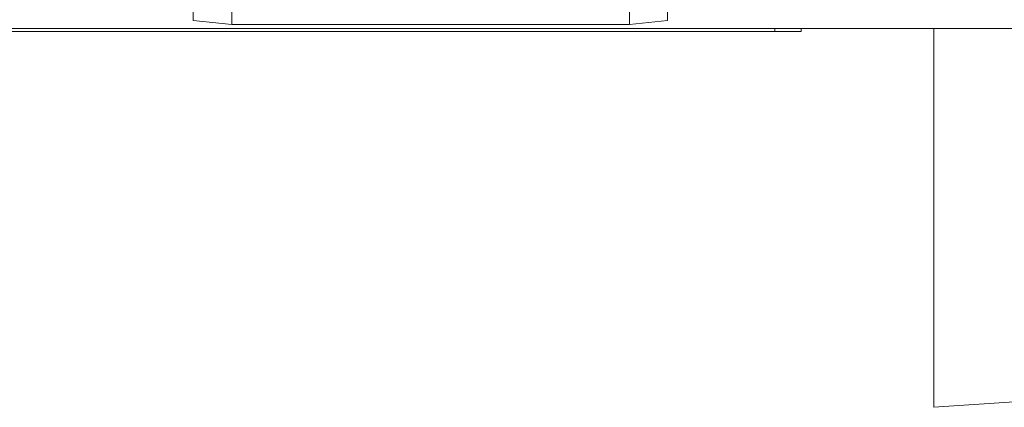
# Model space of a CAD drawing. Units: millimetres. Extents: x -10201 to 58629, y -65537 to 82167.
# Drawn here: x 29875 to 33591, y 70210 to 71671 of the extents above; entities that cross this region are included whole.
import ezdxf

# ---------------------------------------------------------------- set-up
doc = ezdxf.new("R2010")
doc.units = ezdxf.units.MM
doc.layers.get('0').update_dxf_attribs({"lineweight": 18})

# ---------------------------------------------------------------- blocks, each defined once
blk = doc.blocks.new('PING2_1_1585')
at = {"color": 7, "lineweight": 0}
for points in [[(68.835, 517.087), (68.835, 519.31)], [(69.851, 516.981), (69.851, 519.31)], [(80.435, 516.981), (80.435, 519.31)], [(81.472, 517.087), (81.472, 519.31)], [(69.851, 516.981), (68.835, 517.087)], [(69.851, 516.981), (70.042, 516.981)], [(70.042, 516.981), (80.244, 516.981)], [(81.472, 517.087), (80.435, 516.981), (80.244, 516.981)], [(43.393, 516.876), (124.99, 516.876)], [(61.744, 516.876), (61.744, 506.8)], [(65.279, 516.791), (65.279, 516.876)], [(65.279, 516.791), (89.96, 516.791)], [(65.978, 516.791), (65.978, 516.876)], [(45.171, 507.901), (61.744, 506.8)]]:
    blk.add_lwpolyline(points, dxfattribs=at)
blk = doc.blocks.new('*X131')
at = {"xscale": -0.14173206, "yscale": 0.14173206, "zscale": 0.14173206, "rotation": 360}
blk.add_blockref('PING2_1_1585', (22.2522, -68.6919), dxfattribs=at)
blk = doc.blocks.new('*X126')
at = {"color": 0, "lineweight": 30, "xscale": 1000, "yscale": 1000, "zscale": 1000}
blk.add_blockref('*X131', (-1000, 59010), dxfattribs=at)

msp = doc.modelspace()

# ---------------------------------------------------------------- block references
msp.add_blockref('*X126', (20824.335, 8061.589))

doc.saveas('drawing.dxf')
